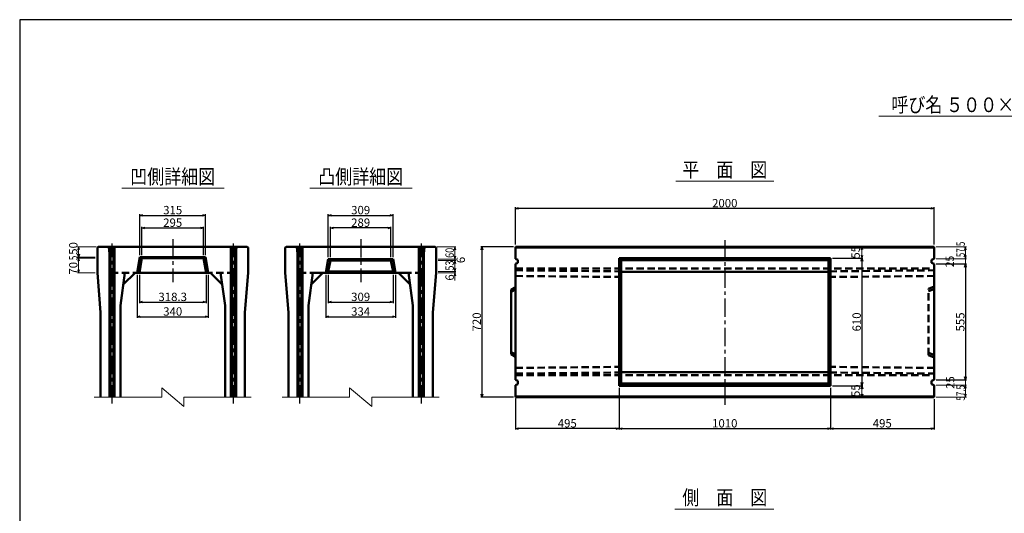
# Model space of a CAD drawing. Extents: x -12732 to 19345, y -2311 to 21818.
# Drawn here: x 9771 to 14475, y 14230 to 16592 of the extents above; entities that cross this region are included whole.
import ezdxf
from ezdxf.enums import TextEntityAlignment as Align

# ---------------------------------------------------------------- set-up
doc = ezdxf.new("R2010")
doc.units = 0
doc.header["$LTSCALE"] = 70
doc.header["$MEASUREMENT"] = 0
doc.linetypes.add('CENTER', pattern=[2, 1.25, -0.25, 0.25, -0.25])
doc.linetypes.add('DASHED', pattern=[0.75, 0.5, -0.25])
doc.layers.get('0').update_dxf_attribs({"linetype": 'CONTINUOUS'})
doc.layers.get('Defpoints').update_dxf_attribs({"linetype": 'CONTINUOUS'})
doc.layers.add('D-BMK', color=2, linetype='CENTER')
doc.layers.add('WAKU', color=7, linetype='CONTINUOUS')
for name, color, linetype, lineweight in [('D-STR', 1, 'CONTINUOUS', 50), ('D-STR-DIM', 7, 'CONTINUOUS', 13), ('D-STR-HTXT', 7, 'CONTINUOUS', 13), ('D-STR-TXT', 7, 'CONTINUOUS', 13)]:
    doc.layers.add(name, color=color, linetype=linetype, lineweight=lineweight)
doc.styles.add('FDASTYLE3', font='MS Mincho.ttf', dxfattribs={"width": 0.8, "height": 40})
doc.styles.get("Standard").update_dxf_attribs({"font": 'MS Mincho.ttf', "width": 0.8})
doc.dimstyles.new('１０', dxfattribs={"dimscale": 10, "dimtxt": 4, "dimasz": 1.5, "dimexe": 0.5, "dimexo": 1, "dimgap": 0.5, "dimtad": 1, "dimdec": 0, "dimzin": 0, "dimdsep": 46, "dimtxsty": 'Standard', "dimblk": 'OPEN30', "dimcen": 0, "dimaunit": 1, "dimadec": 3, "dimazin": 0, "dimtfac": 1, "dimtdec": 0, "dimtix": 1, "dimtmove": 2, "dimatfit": 3, "dimldrblk": 'OPEN30', "dimfxl": 0, "dimtolj": 1, "dimtzin": 0, "dimarcsym": 0})

# ---------------------------------------------------------------- blocks, each defined once
blk = doc.blocks.new('_Open30')
at = {"color": 0, "linetype": 'ByBlock', "lineweight": -2}
for p, q in [((-1, 0.27), (0, 0)), ((0, 0), (-1, -0.27)), ((0, 0), (-1, 0))]:
    blk.add_line(p, q, dxfattribs=at)
blk = doc.blocks.new('*D364')
at = {"layer": 'D-STR-DIM', "color": 0, "linetype": 'Continuous', "lineweight": -2}
for p, q in [((12634.9, 14831), (12634.9, 14631)), ((13644.9, 14831), (13644.9, 14631)), ((12649.9, 14636), (13629.9, 14636))]:
    blk.add_line(p, q, dxfattribs=at)
at = {"layer": 'Defpoints', "color": 0, "linetype": 'Continuous'}
for p in [(12634.9, 14841), (13644.9, 14841), (13644.9, 14636)]:
    blk.add_point(p, dxfattribs=at)
at = {"layer": 'D-STR-DIM', "color": 0, "linetype": 'Continuous', "lineweight": -2, "xscale": 15, "yscale": 15, "zscale": 15, "rotation": 180}
blk.add_blockref('_Open30', (12634.9, 14636), dxfattribs=at)
at = {"layer": 'D-STR-DIM', "color": 0, "linetype": 'Continuous', "lineweight": -2, "xscale": 15, "yscale": 15, "zscale": 15}
blk.add_blockref('_Open30', (13644.9, 14636), dxfattribs=at)
at = {"layer": 'D-STR-DIM', "color": 0, "linetype": 'Continuous', "insert": (13139.9, 14661), "char_height": 40, "attachment_point": 5}
blk.add_mtext('\\A1;1010', dxfattribs=at)
blk = doc.blocks.new('*D363')
at = {"layer": 'D-STR-DIM', "color": 0, "linetype": 'Continuous', "lineweight": -2}
for p, q in [((12634.9, 14831), (12634.9, 14631)), ((12139.9, 14780), (12139.9, 14631)), ((12619.9, 14636), (12154.9, 14636))]:
    blk.add_line(p, q, dxfattribs=at)
at = {"layer": 'Defpoints', "color": 0, "linetype": 'Continuous'}
for p in [(12634.9, 14841), (12139.9, 14790), (12139.9, 14636)]:
    blk.add_point(p, dxfattribs=at)
at = {"layer": 'D-STR-DIM', "color": 0, "linetype": 'Continuous', "lineweight": -2, "xscale": 15, "yscale": 15, "zscale": 15, "rotation": 180}
blk.add_blockref('_Open30', (12139.9, 14636), dxfattribs=at)
at = {"layer": 'D-STR-DIM', "color": 0, "linetype": 'Continuous', "lineweight": -2, "xscale": 15, "yscale": 15, "zscale": 15}
blk.add_blockref('_Open30', (12634.9, 14636), dxfattribs=at)
at = {"layer": 'D-STR-DIM', "color": 0, "linetype": 'Continuous', "insert": (12387.4, 14661), "char_height": 40, "attachment_point": 5}
blk.add_mtext('\\A1;495', dxfattribs=at)
blk = doc.blocks.new('*D358')
at = {"layer": 'D-STR-DIM', "color": 0, "linetype": 'Continuous', "lineweight": -2}
for p, q in [((13644.9, 14831), (13644.9, 14631)), ((14139.9, 14776), (14139.9, 14631)), ((13659.9, 14636), (14124.9, 14636))]:
    blk.add_line(p, q, dxfattribs=at)
at = {"layer": 'Defpoints', "color": 0, "linetype": 'Continuous'}
for p in [(13644.9, 14841), (14139.9, 14786), (14139.9, 14636)]:
    blk.add_point(p, dxfattribs=at)
at = {"layer": 'D-STR-DIM', "color": 0, "linetype": 'Continuous', "lineweight": -2, "xscale": 15, "yscale": 15, "zscale": 15, "rotation": 180}
blk.add_blockref('_Open30', (13644.9, 14636), dxfattribs=at)
at = {"layer": 'D-STR-DIM', "color": 0, "linetype": 'Continuous', "lineweight": -2, "xscale": 15, "yscale": 15, "zscale": 15}
blk.add_blockref('_Open30', (14139.9, 14636), dxfattribs=at)
at = {"layer": 'D-STR-DIM', "color": 0, "linetype": 'Continuous', "insert": (13892.4, 14661), "char_height": 40, "attachment_point": 5}
blk.add_mtext('\\A1;495', dxfattribs=at)
blk = doc.blocks.new('*D366')
at = {"layer": 'D-STR-DIM', "color": 0, "linetype": 'Continuous', "lineweight": -2}
for p, q in [((11255.7, 15456), (11255.7, 15601)), ((11529.7, 15596), (11270.7, 15596)), ((11544.7, 15456), (11544.7, 15601))]:
    blk.add_line(p, q, dxfattribs=at)
at = {"layer": 'Defpoints', "color": 0, "linetype": 'Continuous'}
for p in [(11255.7, 15596), (11255.7, 15446), (11544.7, 15446)]:
    blk.add_point(p, dxfattribs=at)
at = {"layer": 'D-STR-DIM', "color": 0, "linetype": 'Continuous', "lineweight": -2, "xscale": 15, "yscale": 15, "zscale": 15, "rotation": 180}
blk.add_blockref('_Open30', (11255.7, 15596), dxfattribs=at)
at = {"layer": 'D-STR-DIM', "color": 0, "linetype": 'Continuous', "lineweight": -2, "xscale": 15, "yscale": 15, "zscale": 15}
blk.add_blockref('_Open30', (11544.7, 15596), dxfattribs=at)
at = {"layer": 'D-STR-DIM', "color": 0, "linetype": 'Continuous', "insert": (11400.2, 15621), "char_height": 40, "attachment_point": 5}
blk.add_mtext('\\A1;289', dxfattribs=at)
blk = doc.blocks.new('*D365')
at = {"layer": 'D-STR-DIM', "color": 0, "linetype": 'Continuous', "lineweight": -2}
for p, q in [((11245.7, 15456), (11245.7, 15661)), ((11260.7, 15656), (11539.7, 15656)), ((11554.7, 15456), (11554.7, 15661))]:
    blk.add_line(p, q, dxfattribs=at)
at = {"layer": 'Defpoints', "color": 0, "linetype": 'Continuous'}
for p in [(11554.7, 15656), (11245.7, 15446), (11554.7, 15446)]:
    blk.add_point(p, dxfattribs=at)
at = {"layer": 'D-STR-DIM', "color": 0, "linetype": 'Continuous', "lineweight": -2, "xscale": 15, "yscale": 15, "zscale": 15, "rotation": 180}
blk.add_blockref('_Open30', (11245.7, 15656), dxfattribs=at)
at = {"layer": 'D-STR-DIM', "color": 0, "linetype": 'Continuous', "lineweight": -2, "xscale": 15, "yscale": 15, "zscale": 15}
blk.add_blockref('_Open30', (11554.7, 15656), dxfattribs=at)
at = {"layer": 'D-STR-DIM', "color": 0, "linetype": 'Continuous', "insert": (11400.2, 15681), "char_height": 40, "attachment_point": 5}
blk.add_mtext('\\A1;309', dxfattribs=at)
blk = doc.blocks.new('*D361')
at = {"layer": 'D-STR-DIM', "color": 0, "linetype": 'Continuous', "lineweight": -2}
for p, q in [((11233.2, 15371), (11233.2, 15166)), ((11567.2, 15371), (11567.2, 15166)), ((11248.2, 15171), (11552.2, 15171))]:
    blk.add_line(p, q, dxfattribs=at)
at = {"layer": 'Defpoints', "color": 0, "linetype": 'Continuous'}
for p in [(11233.2, 15381), (11567.2, 15381), (11567.2, 15171)]:
    blk.add_point(p, dxfattribs=at)
at = {"layer": 'D-STR-DIM', "color": 0, "linetype": 'Continuous', "lineweight": -2, "xscale": 15, "yscale": 15, "zscale": 15, "rotation": 180}
blk.add_blockref('_Open30', (11233.2, 15171), dxfattribs=at)
at = {"layer": 'D-STR-DIM', "color": 0, "linetype": 'Continuous', "lineweight": -2, "xscale": 15, "yscale": 15, "zscale": 15}
blk.add_blockref('_Open30', (11567.2, 15171), dxfattribs=at)
at = {"layer": 'D-STR-DIM', "color": 0, "linetype": 'Continuous', "insert": (11400.2, 15196), "char_height": 40, "attachment_point": 5}
blk.add_mtext('\\A1;334', dxfattribs=at)
blk = doc.blocks.new('*D360')
at = {"layer": 'D-STR-DIM', "color": 0, "linetype": 'Continuous', "lineweight": -2}
for p, q in [((11245.7, 15371), (11245.7, 15236)), ((11554.7, 15371), (11554.7, 15236)), ((11260.7, 15241), (11539.7, 15241))]:
    blk.add_line(p, q, dxfattribs=at)
at = {"layer": 'Defpoints', "color": 0, "linetype": 'Continuous'}
for p in [(11245.7, 15381), (11554.7, 15381), (11554.7, 15241)]:
    blk.add_point(p, dxfattribs=at)
at = {"layer": 'D-STR-DIM', "color": 0, "linetype": 'Continuous', "lineweight": -2, "xscale": 15, "yscale": 15, "zscale": 15, "rotation": 180}
blk.add_blockref('_Open30', (11245.7, 15241), dxfattribs=at)
at = {"layer": 'D-STR-DIM', "color": 0, "linetype": 'Continuous', "lineweight": -2, "xscale": 15, "yscale": 15, "zscale": 15}
blk.add_blockref('_Open30', (11554.7, 15241), dxfattribs=at)
at = {"layer": 'D-STR-DIM', "color": 0, "linetype": 'Continuous', "insert": (11400.2, 15266), "char_height": 40, "attachment_point": 5}
blk.add_mtext('\\A1;309', dxfattribs=at)
blk = doc.blocks.new('*D353')
at = {"layer": 'D-STR-DIM', "color": 0, "linetype": 'Continuous', "lineweight": -2}
for p, q in [((10332.1, 15371), (10332.1, 15166)), ((10672.1, 15371), (10672.1, 15166)), ((10347.1, 15171), (10657.1, 15171))]:
    blk.add_line(p, q, dxfattribs=at)
at = {"layer": 'Defpoints', "color": 0, "linetype": 'Continuous'}
for p in [(10332.1, 15381), (10672.1, 15381), (10672.1, 15171)]:
    blk.add_point(p, dxfattribs=at)
at = {"layer": 'D-STR-DIM', "color": 0, "linetype": 'Continuous', "lineweight": -2, "xscale": 15, "yscale": 15, "zscale": 15, "rotation": 180}
blk.add_blockref('_Open30', (10332.1, 15171), dxfattribs=at)
at = {"layer": 'D-STR-DIM', "color": 0, "linetype": 'Continuous', "lineweight": -2, "xscale": 15, "yscale": 15, "zscale": 15}
blk.add_blockref('_Open30', (10672.1, 15171), dxfattribs=at)
at = {"layer": 'D-STR-DIM', "color": 0, "linetype": 'Continuous', "insert": (10502.1, 15196), "char_height": 40, "attachment_point": 5}
blk.add_mtext('\\A1;340', dxfattribs=at)
blk = doc.blocks.new('*D356')
at = {"layer": 'D-STR-DIM', "color": 0, "linetype": 'Continuous', "lineweight": -2}
for p, q in [((10354.6, 15466), (10354.6, 15601)), ((10369.6, 15596), (10634.6, 15596)), ((10649.6, 15466), (10649.6, 15601))]:
    blk.add_line(p, q, dxfattribs=at)
at = {"layer": 'Defpoints', "color": 0, "linetype": 'Continuous'}
for p in [(10649.6, 15596), (10354.6, 15456), (10649.6, 15456)]:
    blk.add_point(p, dxfattribs=at)
at = {"layer": 'D-STR-DIM', "color": 0, "linetype": 'Continuous', "lineweight": -2, "xscale": 15, "yscale": 15, "zscale": 15, "rotation": 180}
blk.add_blockref('_Open30', (10354.6, 15596), dxfattribs=at)
at = {"layer": 'D-STR-DIM', "color": 0, "linetype": 'Continuous', "lineweight": -2, "xscale": 15, "yscale": 15, "zscale": 15}
blk.add_blockref('_Open30', (10649.6, 15596), dxfattribs=at)
at = {"layer": 'D-STR-DIM', "color": 0, "linetype": 'Continuous', "insert": (10502.1, 15621), "char_height": 40, "attachment_point": 5}
blk.add_mtext('\\A1;295', dxfattribs=at)
blk = doc.blocks.new('*D355')
at = {"layer": 'D-STR-DIM', "color": 0, "linetype": 'Continuous', "lineweight": -2}
for p, q in [((10344.6, 15466), (10344.6, 15661)), ((10359.6, 15656), (10644.6, 15656)), ((10659.6, 15466), (10659.6, 15661))]:
    blk.add_line(p, q, dxfattribs=at)
at = {"layer": 'Defpoints', "color": 0, "linetype": 'Continuous'}
for p in [(10659.6, 15656), (10344.6, 15456), (10659.6, 15456)]:
    blk.add_point(p, dxfattribs=at)
at = {"layer": 'D-STR-DIM', "color": 0, "linetype": 'Continuous', "lineweight": -2, "xscale": 15, "yscale": 15, "zscale": 15, "rotation": 180}
blk.add_blockref('_Open30', (10344.6, 15656), dxfattribs=at)
at = {"layer": 'D-STR-DIM', "color": 0, "linetype": 'Continuous', "lineweight": -2, "xscale": 15, "yscale": 15, "zscale": 15}
blk.add_blockref('_Open30', (10659.6, 15656), dxfattribs=at)
at = {"layer": 'D-STR-DIM', "color": 0, "linetype": 'Continuous', "insert": (10502.1, 15681), "char_height": 40, "attachment_point": 5}
blk.add_mtext('\\A1;315', dxfattribs=at)
blk = doc.blocks.new('*D354')
at = {"layer": 'D-STR-DIM', "color": 0, "linetype": 'Continuous', "lineweight": -2}
for p, q in [((10343, 15371), (10343, 15236)), ((10661.3, 15371), (10661.3, 15236)), ((10358, 15241), (10646.3, 15241))]:
    blk.add_line(p, q, dxfattribs=at)
at = {"layer": 'Defpoints', "color": 0, "linetype": 'Continuous'}
for p in [(10343, 15381), (10661.3, 15381), (10661.3, 15241)]:
    blk.add_point(p, dxfattribs=at)
at = {"layer": 'D-STR-DIM', "color": 0, "linetype": 'Continuous', "lineweight": -2, "xscale": 15, "yscale": 15, "zscale": 15, "rotation": 180}
blk.add_blockref('_Open30', (10343, 15241), dxfattribs=at)
at = {"layer": 'D-STR-DIM', "color": 0, "linetype": 'Continuous', "lineweight": -2, "xscale": 15, "yscale": 15, "zscale": 15}
blk.add_blockref('_Open30', (10661.3, 15241), dxfattribs=at)
at = {"layer": 'D-STR-DIM', "color": 0, "linetype": 'Continuous', "insert": (10502.1, 15266), "char_height": 40, "attachment_point": 5}
blk.add_mtext('\\A1;318.3', dxfattribs=at)
blk = doc.blocks.new('*D367')
at = {"layer": 'D-STR-DIM', "color": 0, "linetype": 'Continuous', "lineweight": -2}
for p, q in [((14149.9, 15423.5), (14294.9, 15423.5)), ((14289.9, 15408.5), (14289.9, 14883.5)), ((14149.9, 14868.5), (14294.9, 14868.5))]:
    blk.add_line(p, q, dxfattribs=at)
at = {"layer": 'Defpoints', "color": 0, "linetype": 'Continuous'}
for p in [(14139.9, 15423.5), (14139.9, 14868.5), (14289.9, 14868.5)]:
    blk.add_point(p, dxfattribs=at)
at = {"layer": 'D-STR-DIM', "color": 0, "linetype": 'Continuous', "lineweight": -2, "xscale": 15, "yscale": 15, "zscale": 15}
for p, rotation in [((14289.9, 15423.5), 90), ((14289.9, 14868.5), 270)]:
    blk.add_blockref('_Open30', p, dxfattribs=dict(at, rotation=rotation))
at = {"layer": 'D-STR-DIM', "color": 0, "linetype": 'Continuous', "insert": (14264.9, 15146), "char_height": 40, "attachment_point": 5, "rotation": 90}
blk.add_mtext('\\A1;555', dxfattribs=at)
blk = doc.blocks.new('*D357')
at = {"layer": 'D-STR-DIM', "color": 0, "linetype": 'Continuous', "lineweight": -2}
for p, q in [((12139.9, 15516), (12139.9, 15694.3)), ((14124.9, 15689.3), (12154.9, 15689.3)), ((14139.9, 15516), (14139.9, 15694.3))]:
    blk.add_line(p, q, dxfattribs=at)
at = {"layer": 'Defpoints', "color": 0, "linetype": 'Continuous'}
for p in [(12139.9, 15689.3), (12139.9, 15506), (14139.9, 15506)]:
    blk.add_point(p, dxfattribs=at)
at = {"layer": 'D-STR-DIM', "color": 0, "linetype": 'Continuous', "lineweight": -2, "xscale": 15, "yscale": 15, "zscale": 15, "rotation": 180}
blk.add_blockref('_Open30', (12139.9, 15689.3), dxfattribs=at)
at = {"layer": 'D-STR-DIM', "color": 0, "linetype": 'Continuous', "lineweight": -2, "xscale": 15, "yscale": 15, "zscale": 15}
blk.add_blockref('_Open30', (14139.9, 15689.3), dxfattribs=at)
at = {"layer": 'D-STR-DIM', "color": 0, "linetype": 'Continuous', "insert": (13139.9, 15714.3), "char_height": 40, "attachment_point": 5}
blk.add_mtext('\\A1;2000', dxfattribs=at)
blk = doc.blocks.new('*D362')
at = {"layer": 'D-STR-DIM', "color": 0, "linetype": 'Continuous', "lineweight": -2}
for p, q in [((12129.9, 15506), (11974.9, 15506)), ((11979.9, 15491), (11979.9, 14801)), ((12129.9, 14786), (11974.9, 14786))]:
    blk.add_line(p, q, dxfattribs=at)
at = {"layer": 'Defpoints', "color": 0, "linetype": 'Continuous'}
for p in [(12139.9, 15506), (11979.9, 14786), (12139.9, 14786)]:
    blk.add_point(p, dxfattribs=at)
at = {"layer": 'D-STR-DIM', "color": 0, "linetype": 'Continuous', "lineweight": -2, "xscale": 15, "yscale": 15, "zscale": 15}
for p, rotation in [((11979.9, 15506), 90), ((11979.9, 14786), 270)]:
    blk.add_blockref('_Open30', p, dxfattribs=dict(at, rotation=rotation))
at = {"layer": 'D-STR-DIM', "color": 0, "linetype": 'Continuous', "insert": (11954.9, 15146), "char_height": 40, "attachment_point": 5, "rotation": 90}
blk.add_mtext('\\A1;720', dxfattribs=at)
blk = doc.blocks.new('*D359')
at = {"layer": 'D-STR-DIM', "color": 0, "linetype": 'Continuous', "lineweight": -2}
for p, q in [((13654.9, 15451), (13799.9, 15451)), ((13794.9, 15436), (13794.9, 14856)), ((13654.9, 14841), (13799.9, 14841))]:
    blk.add_line(p, q, dxfattribs=at)
at = {"layer": 'Defpoints', "color": 0, "linetype": 'Continuous'}
for p in [(13644.9, 15451), (13644.9, 14841), (13794.9, 14841)]:
    blk.add_point(p, dxfattribs=at)
at = {"layer": 'D-STR-DIM', "color": 0, "linetype": 'Continuous', "lineweight": -2, "xscale": 15, "yscale": 15, "zscale": 15}
for p, rotation in [((13794.9, 15451), 90), ((13794.9, 14841), 270)]:
    blk.add_blockref('_Open30', p, dxfattribs=dict(at, rotation=rotation))
at = {"layer": 'D-STR-DIM', "color": 0, "linetype": 'Continuous', "insert": (13769.9, 15146), "char_height": 40, "attachment_point": 5, "rotation": 90}
blk.add_mtext('\\A1;610', dxfattribs=at)

msp = doc.modelspace()

# ---------------------------------------------------------------- linework, layer by layer
at = {"color": 0, "linetype": 'ByBlock', "lineweight": -2}
for p, q in [((10052.1, 15506), (10048.1, 15491)), ((10056.1, 15491), (10052.1, 15506)), ((13794.9, 15506), (13790.8, 15491)), ((13798.9, 15491), (13794.9, 15506)), ((10052.1, 15456), (10048.1, 15471)), ((10052.1, 15451), (10048.1, 15436)), ((10056.1, 15471), (10052.1, 15456)), ((10056.1, 15436), (10052.1, 15451)), ((13790.8, 15466), (13794.9, 15451)), ((13794.9, 15451), (13798.9, 15466)), ((13790.8, 14826), (13794.9, 14841)), ((13794.9, 14841), (13798.9, 14826)), ((13794.9, 14786), (13790.8, 14801)), ((13798.9, 14801), (13794.9, 14786))]:
    msp.add_line(p, q, dxfattribs=at)
at = {"layer": 'D-BMK', "linetype": 'CENTER'}
for p, q in [((10502.1, 15542.4), (10502.1, 15335.5)), ((11400.2, 15542.4), (11400.2, 15335.5)), ((13139.9, 15537.4), (13139.9, 14742.2)), ((10212.1, 14756), (10212.1, 15522)), ((10792.1, 14756), (10792.1, 15522)), ((11110.2, 14756), (11110.2, 15522)), ((11690.2, 14756), (11690.2, 15522))]:
    msp.add_line(p, q, dxfattribs=at)
at = {"layer": 'D-STR'}
for p, q in [((10146.1, 15506), (10142.1, 15502)), ((10142.1, 15502), (10142.1, 15381)), ((10197.1, 15506), (10146.1, 15506)), ((10807.1, 15506), (10197.1, 15506)), ((10199.6, 14786), (10199.6, 15506)), ((10204.6, 14786), (10204.6, 15506)), ((10219.6, 14786), (10219.6, 15506)), ((10224.6, 14786), (10224.6, 15506)), ((10779.6, 14786), (10779.6, 15506)), ((10784.6, 14786), (10784.6, 15506)), ((10799.6, 14786), (10799.6, 15506)), ((10804.6, 14786), (10804.6, 15506)), ((10858.1, 15506), (10807.1, 15506)), ((10858.1, 15506), (10862.1, 15502)), ((10862.1, 15502), (10862.1, 15381)), ((11040.2, 15502), (11044.2, 15506)), ((11040.2, 15502), (11040.2, 15381)), ((11095.2, 15506), (11044.2, 15506)), ((11705.2, 15506), (11095.2, 15506)), ((11097.7, 14786), (11097.7, 15506)), ((11102.7, 14786), (11102.7, 15506)), ((11117.7, 14786), (11117.7, 15506)), ((11122.7, 14786), (11122.7, 15506)), ((11677.7, 14786), (11677.7, 15506)), ((11682.7, 14786), (11682.7, 15506)), ((11697.7, 14786), (11697.7, 15506)), ((11702.7, 14786), (11702.7, 15506)), ((11756.2, 15506), (11705.2, 15506)), ((11756.2, 15506), (11760.2, 15502)), ((11760.2, 15502), (11760.2, 15381)), ((13139.9, 15506), (12139.9, 15506)), ((12139.9, 15506), (12139.9, 15448.5)), ((14139.9, 15502), (12139.9, 15502)), ((13139.9, 15506), (14139.9, 15506)), ((14139.9, 15506), (14139.9, 15448.5)), ((10332.1, 15381), (10344.6, 15456)), ((10343, 15381), (10354.6, 15451)), ((10659.6, 15456), (10344.6, 15456)), ((10354.6, 15451), (10344.6, 15456)), ((10649.6, 15451), (10354.6, 15451)), ((10649.6, 15451), (10659.6, 15456)), ((10661.3, 15381), (10649.6, 15451)), ((10672.1, 15381), (10659.6, 15456)), ((11245.7, 15446), (11233.2, 15381)), ((11554.7, 15446), (11245.7, 15446)), ((11245.7, 15446), (11255.7, 15440)), ((11255.7, 15440), (11245.7, 15387)), ((11544.7, 15440), (11255.7, 15440)), ((11554.7, 15446), (11544.7, 15440)), ((11544.7, 15440), (11554.7, 15387)), ((11554.7, 15446), (11567.2, 15381)), ((12151.9, 15443.5), (12139.9, 15448.5)), ((12151.9, 15443.5), (12151.9, 15428.5)), ((12634.9, 15451), (13644.9, 15451)), ((12634.9, 15451), (12634.9, 14841)), ((12644.9, 15441), (12634.9, 15451)), ((12644.9, 15441), (13634.9, 15441)), ((12644.9, 15441), (12644.9, 14851)), ((13634.9, 15441), (13644.9, 15451)), ((13634.9, 15441), (13634.9, 14851)), ((13644.9, 15451), (13644.9, 14841)), ((14127.9, 15443.5), (14139.9, 15448.5)), ((14127.9, 15443.5), (14127.9, 15428.5)), ((11245.7, 15387), (11233.2, 15381)), ((11554.7, 15387), (11245.7, 15387)), ((11554.7, 15387), (11567.2, 15381)), ((12151.9, 15428.5), (12139.9, 15423.5)), ((12139.9, 15423.5), (12139.9, 15141)), ((12644.9, 15385.8), (13139.9, 15385.8)), ((13634.9, 15385.8), (13139.9, 15385.8)), ((14127.9, 15428.5), (14139.9, 15423.5)), ((14139.9, 15423.5), (14139.9, 15141)), ((10142.1, 15381), (10157.1, 15191)), ((10266.1, 15325), (10322.1, 15381)), ((10692.1, 15381), (10312.1, 15381)), ((10738.1, 15325), (10682.1, 15381)), ((10862.1, 15381), (10847.1, 15191)), ((11040.2, 15381), (11055.2, 15191)), ((11164.2, 15325), (11220.2, 15381)), ((11600.2, 15381), (11200.2, 15381)), ((11636.2, 15325), (11580.2, 15381)), ((11760.2, 15381), (11745.2, 15191)), ((12139.9, 15313), (12119.9, 15300.5)), ((12119.9, 14991.5), (12119.9, 15300.5)), ((12139.9, 15300.5), (12119.9, 15290.5)), ((10252.1, 14786), (10252.1, 15225)), ((10752.1, 15225), (10752.1, 14786)), ((11150.2, 14786), (11150.2, 15225)), ((11650.2, 15225), (11650.2, 14786)), ((10157.1, 14786), (10157.1, 15191)), ((10847.1, 14786), (10847.1, 15191)), ((11055.2, 14786), (11055.2, 15191)), ((11745.2, 14786), (11745.2, 15191)), ((12139.9, 14868.5), (12139.9, 15141)), ((14139.9, 14868.5), (14139.9, 15141)), ((12119.9, 15001.5), (12139.9, 14991.5)), ((12139.9, 14979), (12119.9, 14991.5)), ((12151.9, 14863.5), (12139.9, 14868.5)), ((12644.9, 14906.1), (13139.9, 14906.1)), ((13634.9, 14906.1), (13139.9, 14906.1)), ((14127.9, 14863.5), (14139.9, 14868.5)), ((12151.9, 14848.5), (12139.9, 14843.5)), ((12139.9, 14786), (12139.9, 14843.5)), ((12151.9, 14848.5), (12151.9, 14863.5)), ((12634.9, 14841), (12644.9, 14851)), ((12634.9, 14841), (13644.9, 14841)), ((12644.9, 14851), (13634.9, 14851)), ((13644.9, 14841), (13634.9, 14851)), ((14127.9, 14848.5), (14127.9, 14863.5)), ((14127.9, 14848.5), (14139.9, 14843.5)), ((14139.9, 14786), (14139.9, 14843.5)), ((14139.9, 14790), (12139.9, 14790)), ((13139.9, 14786), (12139.9, 14786)), ((13139.9, 14786), (14139.9, 14786))]:
    msp.add_line(p, q, dxfattribs=at)
at = {"layer": 'D-STR', "linetype": 'DASHED'}
for p, q in [((10197.1, 15506), (10207.1, 15381)), ((10807.1, 15506), (10797.1, 15381)), ((11095.2, 15506), (11105.2, 15381)), ((11705.2, 15506), (11695.2, 15381)), ((12139.9, 15401), (14139.9, 15401)), ((12139.9, 15393), (12639.9, 15388)), ((12639.9, 15388), (12644.9, 15361)), ((13639.9, 15388), (13634.9, 15361)), ((13639.9, 15388), (14139.9, 15393)), ((10207.1, 15381), (10312.1, 15381)), ((10797.1, 15381), (10692.1, 15381)), ((10738.1, 15381), (10734.4, 15381)), ((11105.2, 15381), (11164.2, 15381)), ((11200.2, 15381), (11164.2, 15381)), ((11636.2, 15381), (11600.2, 15381)), ((11695.2, 15381), (11636.2, 15381)), ((12139.9, 15366), (12644.9, 15361)), ((13634.9, 15361), (14139.9, 15366)), ((14139.9, 15316), (14112.9, 15305.1)), ((14112.9, 14986.8), (14112.9, 15305.1)), ((14112.9, 15293.5), (14139.9, 15303.5)), ((14139.9, 14988.5), (14112.9, 14998.5)), ((14112.9, 14986.8), (14139.9, 14976)), ((12139.9, 14926), (12644.9, 14931)), ((12639.9, 14904), (12644.9, 14931)), ((13634.9, 14931), (14139.9, 14926)), ((13639.9, 14904), (13634.9, 14931)), ((12139.9, 14899), (12639.9, 14904)), ((12139.9, 14891), (14139.9, 14891)), ((13639.9, 14904), (14139.9, 14899))]:
    msp.add_line(p, q, dxfattribs=at)
at = {"layer": 'D-STR', "linetype": 'Continuous'}
for p, q in [((10252.1, 15225), (10274, 15381)), ((10752.1, 15225), (10730.3, 15381)), ((11150.2, 15225), (11172, 15381)), ((11650.2, 15225), (11628.4, 15381))]:
    msp.add_line(p, q, dxfattribs=at)
at = {"layer": 'D-STR-DIM', "linetype": 'Continuous'}
for p, q in [((10136.1, 15506), (10047.1, 15506)), ((10052.1, 15506), (10052.1, 15456)), ((11766.2, 15506), (11855.2, 15506)), ((11850.2, 15491), (11850.2, 15461)), ((13794.9, 15451), (13794.9, 15506)), ((14149.9, 15506), (14294.9, 15506)), ((14289.9, 15491), (14289.9, 15463.5)), ((10132.1, 15456), (10047.1, 15456)), ((10132.1, 15451), (10047.1, 15451)), ((10052.1, 15456), (10052.1, 15426)), ((10052.1, 15436), (10052.1, 15396)), ((11770.2, 15446), (11855.2, 15446)), ((11770.2, 15440), (11855.2, 15440)), ((11850.2, 15446), (11850.2, 15440)), ((13654.9, 15451), (13799.9, 15451)), ((14149.9, 15448.5), (14294.9, 15448.5)), ((14289.9, 15448.5), (14289.9, 15423.5)), ((11770.2, 15387), (11855.2, 15387)), ((11770.2, 15387), (11855.2, 15387)), ((11850.2, 15425), (11850.2, 15402)), ((11850.2, 15402), (11850.2, 15417)), ((11850.2, 15387), (11850.2, 15381)), ((10132.1, 15381), (10047.1, 15381)), ((11770.2, 15381), (11855.2, 15381)), ((11850.2, 15366), (11850.2, 15344.1)), ((14149.9, 14868.5), (14294.9, 14868.5)), ((14289.9, 14888.5), (14289.9, 14903.5)), ((14289.9, 14843.5), (14289.9, 14868.5)), ((13654.9, 14841), (13799.9, 14841)), ((13794.9, 14841), (13794.9, 14786)), ((14149.9, 14843.5), (14294.9, 14843.5)), ((14149.9, 14843.5), (14294.9, 14843.5)), ((14289.9, 14828.5), (14289.9, 14801)), ((14289.9, 14828.5), (14289.9, 14818.5)), ((14149.9, 14786), (14294.9, 14786))]:
    msp.add_line(p, q, dxfattribs=at)
at = {"layer": 'D-STR-HTXT', "linetype": 'Continuous'}
for p, q in [((13875.8, 16130), (14894, 16130)), ((12905.3, 15819.3), (13374.1, 15819.3)), ((10259, 15786), (10748.4, 15786)), ((11156.6, 15786), (11646.3, 15786)), ((12901.3, 14251), (13374, 14251))]:
    msp.add_line(p, q, dxfattribs=at)
at = {"layer": 'D-STR-HTXT'}
for p, q in [((10449.4, 14831), (10554.9, 14741)), ((10449.4, 14786), (10449.4, 14831)), ((11347.4, 14831), (11453, 14741)), ((11347.4, 14786), (11347.4, 14831)), ((10127.1, 14786), (10449.4, 14786)), ((10554.9, 14786), (10877.1, 14786)), ((10554.9, 14741), (10554.9, 14786)), ((11025.2, 14786), (11347.4, 14786)), ((11453, 14786), (11775.2, 14786)), ((11453, 14741), (11453, 14786))]:
    msp.add_line(p, q, dxfattribs=at)
at = {"layer": 'WAKU', "color": 2}
msp.add_lwpolyline([(9771, 11866.3), (19345.5, 11866.3), (19345.5, 16592.1), (9771, 16592.1)], close=True, dxfattribs=at)

# ---------------------------------------------------------------- block references
at = {"layer": 'D-STR-DIM', "linetype": 'Continuous', "xscale": 15, "yscale": 15, "zscale": 15}
for p, rotation in [((11850.2, 15506), 90), ((14289.9, 15506), 90), ((11850.2, 15446), 270), ((11850.2, 15440), 90), ((14289.9, 15448.5), 270), ((10052.1, 15381), 270), ((11850.2, 15387), 270), ((11850.2, 15387), 270), ((11850.2, 15381), 90), ((14289.9, 14868.5), 270), ((14289.9, 14843.5), 90), ((14289.9, 14843.5), 90), ((14289.9, 14786), 270)]:
    msp.add_blockref('_Open30', p, dxfattribs=dict(at, rotation=rotation))

# ---------------------------------------------------------------- texts
at = {"layer": 'D-STR-DIM', "style": 'FDASTYLE3', "width": 0.7}
for p in [(14286.9, 15492.9), (14286.9, 14806.7)]:
    msp.add_text('57.5', height=40, rotation=90, dxfattribs=at).set_placement(p, align=Align.CENTER)
at = {"layer": 'D-STR-DIM', "linetype": 'Continuous'}
for s, width, p in [('60', 0.8, (11845.2, 15452.4)), ('5', 0.7, (10047.1, 15441.7)), ('53', 0.8, (11845.2, 15391.6))]:
    msp.add_text(s, height=40, rotation=90, dxfattribs=dict(at, width=width)).set_placement(p)
at = {"layer": 'D-STR-DIM', "style": 'FDASTYLE3', "width": 0.929688}
msp.add_text('25', height=40, rotation=90, dxfattribs=at).set_placement((14234.7, 15408), (14234.7, 15462.4), align=Align.FIT)
at = {"layer": 'D-STR-DIM', "linetype": 'Continuous', "char_height": 40, "attachment_point": 5, "rotation": 90}
for s, insert in [('\\A1;50', (10027.1, 15497.6)), ('55', (13769.9, 15479.1)), ('\\A1;6', (11878.2, 15442.2)), ('\\A1;70', (10027.1, 15402.8)), ('\\A1;6', (11825.2, 15358.8)), ('\\A1;25', (14217.1, 14856)), ('55', (13769.9, 14817.3))]:
    msp.add_mtext(s, dxfattribs=dict(at, insert=insert))
at = {"layer": 'D-STR-TXT', "style": 'FDASTYLE3', "width": 0.85}
for s, p in [('呼び名 ５００×１２００', (14391.6, 16150)), ('平\u3000面\u3000図', (13139.9, 15839.3)), ('凹側詳細図', (10502.1, 15806)), ('凸側詳細図', (11400.2, 15806)), ('側\u3000面\u3000図', (13139.9, 14271))]:
    msp.add_text(s, height=70, dxfattribs=at).set_placement(p, align=Align.CENTER)

# ---------------------------------------------------------------- dimensions: what is measured, and where the dimension line sits
at = {"layer": 'D-STR-DIM', "linetype": 'Continuous'}
for base, p1, p2, picture, middle in [((12139.9, 15689.3), (14139.9, 15506), (12139.9, 15506), '*D357', (13139.9, 15714.3)), ((10659.6, 15656), (10344.6, 15456), (10659.6, 15456), '*D355', (10502.1, 15681)), ((11554.7, 15656), (11245.7, 15446), (11554.7, 15446), '*D365', (11400.2, 15681)), ((10649.6, 15596), (10354.6, 15456), (10649.6, 15456), '*D356', (10502.1, 15621)), ((11255.7, 15596), (11544.7, 15446), (11255.7, 15446), '*D366', (11400.2, 15621)), ((10672.1, 15171), (10332.1, 15381), (10672.1, 15381), '*D353', (10502.1, 15196)), ((11567.2, 15171), (11233.2, 15381), (11567.2, 15381), '*D361', (11400.2, 15196)), ((11554.7, 15241), (11245.7, 15381), (11554.7, 15381), '*D360', (11400.2, 15266)), ((12139.9, 14636), (12634.9, 14841), (12139.9, 14790), '*D363', (12387.4, 14661)), ((13644.9, 14636), (12634.9, 14841), (13644.9, 14841), '*D364', (13139.9, 14661)), ((14139.9, 14636), (13644.9, 14841), (14139.9, 14786), '*D358', (13892.4, 14661))]:
    dim = msp.add_linear_dim(base=base, p1=p1, p2=p2, dimstyle='１０', dxfattribs=at)
    dim.commit()
    dim.dimension.update_dxf_attribs({"geometry": picture, "text_midpoint": middle})
for base, p1, p2, picture, middle in [((11979.9, 14786), (12139.9, 15506), (12139.9, 14786), '*D362', (11954.9, 15146)), ((13794.9, 14841), (13644.9, 15451), (13644.9, 14841), '*D359', (13769.9, 15146)), ((14289.9, 14868.5), (14139.9, 15423.5), (14139.9, 14868.5), '*D367', (14264.9, 15146))]:
    dim = msp.add_linear_dim(base=base, p1=p1, p2=p2, angle=90, dimstyle='１０', dxfattribs=at)
    dim.commit()
    dim.dimension.update_dxf_attribs({"geometry": picture, "text_midpoint": middle})
dim = msp.add_linear_dim(base=(10661.3, 15241), p1=(10343, 15381), p2=(10661.3, 15381), text='318.3', dimstyle='１０', dxfattribs=at)
dim.commit()
dim.dimension.update_dxf_attribs({"geometry": '*D354', "text_midpoint": (10502.1, 15266)})

doc.saveas('drawing.dxf')
